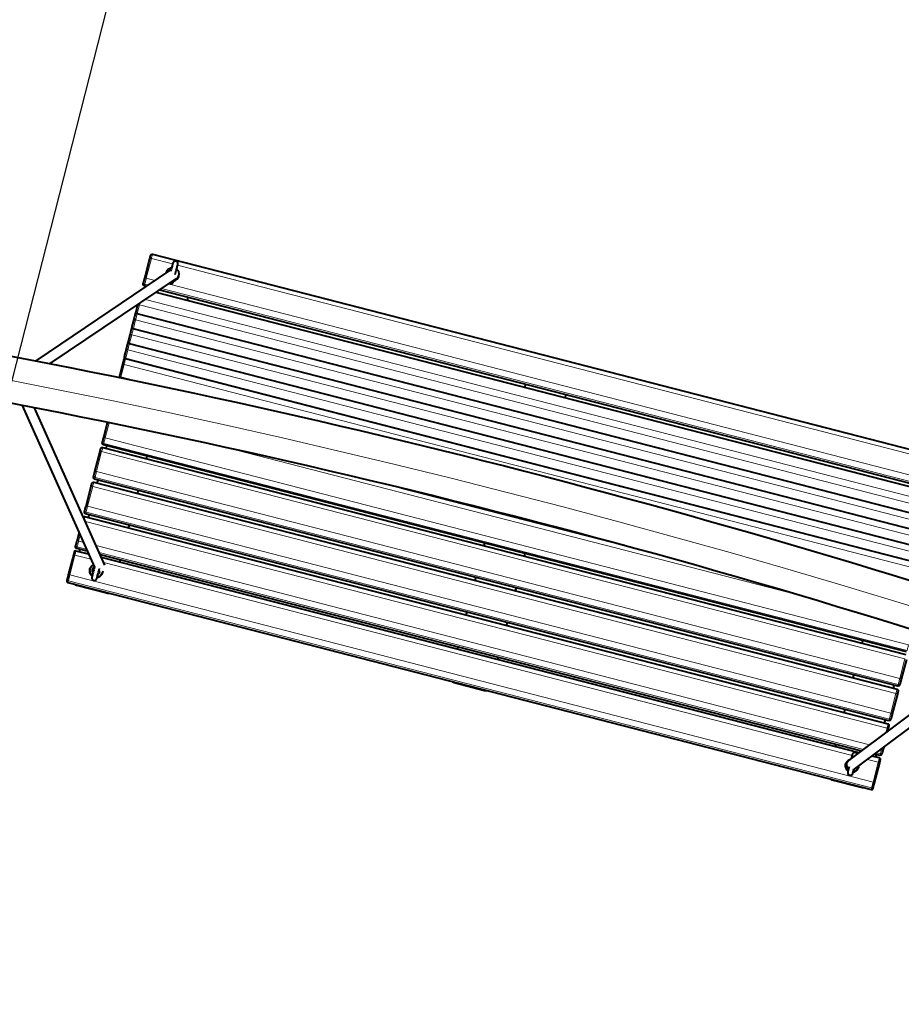
# Model space of a CAD drawing. Units: millimetres. Extents: x -15691 to 15165, y 8137 to 21042.
# Drawn here: x 3273 to 4968, y 15435 to 17328 of the extents above; entities that cross this region are included whole.
import ezdxf

# ---------------------------------------------------------------- set-up
doc = ezdxf.new("R2010")
doc.units = ezdxf.units.MM
for name, color, linetype, lineweight in [('Зона безопасности', 10, 'Continuous', 30), ('МАФ', 255, 'Continuous', 5), ('Размеры', 7, 'Continuous', 30)]:
    doc.layers.add(name, color=color, linetype=linetype, lineweight=lineweight)

# ---------------------------------------------------------------- blocks, each defined once
blk = doc.blocks.new('Качели садово-парковые Миасс')
at = {"layer": 'Зона безопасности'}
blk.add_lwpolyline([(4272.5, 20613.6), (2243.6, 12658.3), (4181.5, 12164), (6208, 20109.7), (4270, 20603.9)], dxfattribs=at)
at = {"layer": 'МАФ', "lineweight": 40}
for points in [[(3516.3, 16815.5), (3513, 16816.4), (3512.4, 16816.6), (3511.9, 16817), (3511.5, 16817.4), (3511.2, 16817.9), (3510.9, 16818.5), (3510.8, 16819.2), (3510.8, 16819.9), (3510.9, 16820.5), (3511.7, 16823.4), (3511.8, 16823.7), (3511.9, 16824.4), (3512.1, 16825.2), (3512.4, 16826.2), (3512.7, 16827.3), (3513, 16828.6), (3513.4, 16829.9), (3513.7, 16831.2), (3523.5, 16869.4), (3523.9, 16870.7), (3524.2, 16871.9), (3524.4, 16872.9), (3524.7, 16873.8), (3524.8, 16874.4), (3525, 16874.8), (3525, 16875), (3525.2, 16875.6), (3525.5, 16876.1), (3525.9, 16876.5), (3526.4, 16876.8), (3526.9, 16877.1), (3527.5, 16877.2), (3528.1, 16877.3), (3528.7, 16877.2), (5073, 16479.2)], [(3563.2, 16847.2), (3304.2, 16672.4)], [(3555.2, 16841.8), (3555.3, 16842.3), (3556, 16844.3), (3557, 16846.1), (3558.4, 16847.7), (3559.9, 16849.1), (3561.7, 16850.2), (3563.7, 16851), (3565.4, 16851.4)], [(3332, 16667), (3574.5, 16830.6)], [(3555.3, 16842.3), (3555.2, 16841.7)], [(3569.2, 16826.2), (3570.4, 16826.4), (3572.4, 16827.1), (3574.3, 16828.1), (3575.9, 16829.4), (3577.3, 16831), (3578.4, 16832.8), (3579.2, 16834.7), (3579.3, 16835.2), (3579.5, 16836.1)], [(3542.2, 16808.9), (5029.8, 16425.5)], [(3535.1, 16804.1), (5033.8, 16417.9)], [(3595.7, 16788.5), (3595.8, 16789.1), (3596.1, 16789.9), (3596.3, 16790.9), (3596.6, 16792), (3596.9, 16793.2), (3597.2, 16794.4), (3597.3, 16794.7)], [(5043.4, 16364.5), (3499.1, 16762.5), (3498.5, 16762.7), (3498, 16763), (3497.6, 16763.4), (3497.3, 16763.9), (3497, 16764.4), (3496.9, 16765), (3496.8, 16765.6), (3496.9, 16766.1), (3496.9, 16766.1), (3497, 16766.3), (3497.1, 16766.8), (3500.7, 16780.9)], [(5036, 16335.8), (3491.7, 16733.8), (3491.2, 16734), (3490.6, 16734.3), (3490.2, 16734.7), (3489.9, 16735.2), (3489.6, 16735.7), (3489.5, 16736.3), (3489.5, 16736.9), (3489.5, 16737.5), (3489.6, 16737.7), (3489.7, 16738.1), (3493.9, 16754.5), (3494.1, 16755.2), (3494.3, 16756.1), (3494.6, 16757.1), (3494.9, 16758.3), (3495.2, 16759.6), (3495.6, 16760.9), (3495.9, 16762.2), (3496.2, 16763.5), (3496.9, 16766.1)], [(5028.7, 16307.2), (3484.3, 16705.1), (3483.8, 16705.4), (3483.2, 16705.6), (3482.8, 16706.1), (3482.5, 16706.5), (3482.2, 16707.1), (3482.1, 16707.7), (3482.1, 16708.2), (3482.1, 16708.8), (3482.2, 16709), (3482.3, 16709.4), (3486.6, 16725.8), (3486.7, 16726.5), (3486.9, 16727.4), (3487.2, 16728.5), (3487.5, 16729.6), (3487.8, 16730.9), (3488.2, 16732.3), (3488.5, 16733.6), (3488.9, 16734.8), (3489.5, 16737.5)], [(5021.3, 16278.5), (3476.9, 16676.5), (3476.4, 16676.7), (3475.9, 16677), (3475.4, 16677.4), (3475.1, 16677.9), (3474.8, 16678.4), (3474.7, 16679), (3474.7, 16679.6), (3474.8, 16680.2), (3474.8, 16680.3), (3474.9, 16680.8), (3479.2, 16697.1), (3479.3, 16697.8), (3479.5, 16698.7), (3479.8, 16699.8), (3480.1, 16701), (3480.5, 16702.3), (3480.8, 16703.6), (3481.2, 16704.9), (3481.5, 16706.2), (3482.1, 16708.8)], [(3474.8, 16680.2), (3474.2, 16677.8), (3473.9, 16676.6), (3473.5, 16675.4), (3473.2, 16674.1), (3472.9, 16672.7), (3472.5, 16671.5), (3472.2, 16670.2), (3471.9, 16669.2), (3471.7, 16668.3), (3465.7, 16644.8), (3465.5, 16644.1), (3465.3, 16643.6), (3465.3, 16643.4), (3465.3, 16643.4), (3465.2, 16642.8), (3465.2, 16642.2), (3465.4, 16641.7), (3465.6, 16641.1), (3466, 16640.6), (3466.4, 16640.3), (3466.9, 16639.9), (3466.9, 16639.9)], [(3464.8, 16640.4), (3465, 16640.8), (3465.5, 16641.2), (3465.5, 16641.3)], [(4244.8, 16621.2), (4245, 16621.8), (4245.2, 16622.6), (4245.4, 16623.6), (4245.7, 16624.7), (4246, 16625.9), (4246.3, 16627.1), (4246.4, 16627.4)], [(4322.3, 16601.2), (4322.5, 16601.9), (4322.7, 16602.7), (4322.9, 16603.6), (4323.2, 16604.7), (4323.5, 16605.9), (4323.8, 16607.2), (4323.9, 16607.4)], [(3277.8, 16586.8), (3417, 16275.5)], [(3437.2, 16279.3), (3301.8, 16582.2)], [(4978.6, 16113.1), (3434.3, 16511.1), (3433.7, 16511.3), (3433.2, 16511.6), (3432.8, 16512.1), (3432.5, 16512.6), (3432.3, 16513.2), (3432.1, 16513.8), (3432.1, 16514.5), (3432.3, 16515.1), (3432.8, 16517.3), (3432.9, 16517.6), (3433, 16518.2), (3433.2, 16518.9), (3433.5, 16519.9), (3433.8, 16521), (3434.1, 16522.3), (3434.4, 16523.6), (3434.8, 16524.9), (3442.3, 16554.1)], [(3439.7, 16504), (3441.1, 16509.3)], [(3517.2, 16484.1), (3518.6, 16489.4)], [(3422.5, 16437.3), (3424.1, 16443.3)], [(3500, 16417.3), (3501.6, 16423.3)], [(4436.5, 16317.1), (4007.5, 16427.7)], [(3405.3, 16370.5), (3406.8, 16376.5)], [(4183.3, 16382.4), (4183.6, 16383.8)], [(4942.4, 15960.4), (4943.6, 15965), (4943.9, 15966.3), (4944.2, 15967.4), (4944.5, 15968.5), (4944.7, 15969.3), (4944.9, 15970), (4945, 15970.4), (4945, 15970.6), (4945.1, 15971.1), (4945.1, 15971.7), (4944.9, 15972.3), (4944.7, 15972.8), (4944.3, 15973.3), (4943.9, 15973.7), (4943.4, 15974), (4942.8, 15974.2), (3398.5, 16372.2), (3397.9, 16372.3), (3397.4, 16372.3), (3396.8, 16372.1), (3396.2, 16371.9), (3395.9, 16371.7)], [(3482.8, 16350.5), (3484.3, 16356.5)], [(4260.8, 16362.4), (4261.1, 16363.8)], [(3403.3, 16306.2), (3382.9, 16311.4), (3382.3, 16311.7), (3381.8, 16312), (3381.4, 16312.4), (3381.1, 16313), (3380.8, 16313.6), (3380.7, 16314.2), (3380.7, 16314.9), (3380.8, 16315.6), (3381.5, 16318.4), (3381.7, 16318.8), (3381.8, 16319.4), (3382, 16320.2), (3382.3, 16321.2), (3382.6, 16322.4), (3382.9, 16323.6), (3383.2, 16325), (3383.6, 16326.3), (3387.5, 16341.5)], [(4166.3, 16316.8), (4167.7, 16322.1)], [(3388.5, 16305.1), (3389.6, 16309.7)], [(3428, 16299.8), (4891.9, 15922.6)], [(4243.9, 16296.8), (4245.2, 16302.1)], [(3412.8, 16259.3), (3411.5, 16260.4), (3410.1, 16262.1), (3409.1, 16263.9), (3408.4, 16265.9), (3408, 16267.9), (3408, 16270), (3408.4, 16272.1), (3409, 16274.1), (3410.1, 16275.9), (3411.4, 16277.5), (3413, 16278.9), (3414.8, 16280), (3414.9, 16280)], [(4887, 15918.9), (3430.5, 16294.3)], [(3466, 16285.1), (3467.2, 16289.7)], [(3408.4, 16272.1), (3408.1, 16271.2), (3408, 16270.7), (3407.8, 16268.6), (3407.9, 16266.5), (3408.3, 16264.5), (3409.1, 16262.6), (3410.3, 16260.8), (3411.7, 16259.2), (3412.6, 16258.4)], [(3422.3, 16255.9), (3423.5, 16256.2), (3425.5, 16256.9), (3427.3, 16257.9), (3428.9, 16259.2), (3430.3, 16260.8), (3431.4, 16262.5), (3432.2, 16264.5), (3432.4, 16265), (3432.6, 16265.8)], [(3432.9, 16268), (3432.9, 16267.9), (3432.6, 16265.8), (3431.9, 16263.9), (3430.9, 16262), (3429.5, 16260.4), (3428, 16259), (3426.2, 16257.9), (3424.2, 16257.1), (3422.5, 16256.8)], [(3424.1, 16263.2), (3424.5, 16263.4), (3425.8, 16264.4), (3426.9, 16265.7), (3427.7, 16267.1), (3427.8, 16267.4)], [(3378.7, 16242.8), (3378.8, 16242.8), (3380.4, 16241.8), (3382.3, 16241.1), (3440.4, 16226.1), (3442.4, 16225.8), (3444.3, 16225.9), (3444.4, 16225.9)], [(4149.1, 16250), (4150.7, 16256)], [(4226.7, 16230), (4228.2, 16236)], [(4131.9, 16183.2), (4133.5, 16189.2)], [(4209.4, 16163.2), (4211, 16169.3)], [(4893, 16129.5), (4894.4, 16134.8)], [(4115.1, 16117.9), (4116.3, 16122.5)], [(4192.6, 16097.9), (4193.8, 16102.5)], [(4876.9, 15886.7), (4877.6, 15887), (4878.8, 15887.8), (5162.6, 16100.4)], [(4105.3, 16055.6), (4105.4, 16055.5), (4107.1, 16054.5), (4108.9, 16053.8), (4167, 16038.8), (4169, 16038.5), (4170.9, 16038.6), (4171, 16038.6)], [(4875.8, 16062.7), (4877.3, 16068.8)], [(4953.3, 16042.8), (4954.8, 16048.8)], [(4858.6, 15996), (4860.1, 16002)], [(4936.1, 15976), (4937.6, 15982)], [(4841.7, 15930.6), (4842.9, 15935.2)], [(4866.1, 15884.8), (4864.8, 15885.9), (4863.4, 15887.5), (4862.4, 15889.4), (4861.7, 15891.3), (4861.3, 15893.4), (4861.3, 15895.5), (4861.6, 15897.6), (4862.3, 15899.5), (4863.3, 15901.4), (4864.7, 15903), (4866.2, 15904.4), (4868, 15905.5), (4870, 15906.2), (4870.1, 15906.2)], [(4919.2, 15910.6), (4920.4, 15915.2)], [(4861.6, 15897.6), (4861.4, 15896.7), (4861.3, 15896.2), (4861, 15894.1), (4861.1, 15892), (4861.6, 15890), (4862.4, 15888.1), (4863.5, 15886.3), (4864.9, 15884.7), (4865.8, 15883.9)], [(4875.6, 15881.4), (4876.7, 15881.7), (4878.7, 15882.4), (4880.6, 15883.4), (4882.2, 15884.7), (4883.6, 15886.3), (4884.7, 15888), (4885.5, 15890), (4885.6, 15890.5), (4885.8, 15891.3)], [(4886.2, 15893.3), (4885.8, 15891.3), (4885.2, 15889.3), (4884.1, 15887.5), (4882.8, 15885.9), (4881.2, 15884.5), (4879.4, 15883.4), (4877.4, 15882.6), (4875.8, 15882.2)], [(4897.7, 15851.4), (4897.6, 15851.4), (4895.6, 15851.3), (4893.7, 15851.6), (4835.5, 15866.6), (4833.7, 15867.3), (4832, 15868.2), (4832, 15868.3)]]:
    blk.add_lwpolyline(points, dxfattribs=at)
at = {"layer": 'МАФ', "lineweight": 18}
for points in [[(3523.5, 16869.4), (3523.6, 16869.5), (3523.8, 16869.6), (3524.1, 16869.6), (3524.5, 16869.6), (3524.9, 16869.5), (3525.5, 16869.4), (3526, 16869.3), (3526.6, 16869.2), (3516.7, 16831), (3516.2, 16831.1), (3515.6, 16831.2), (3515.1, 16831.3), (3514.6, 16831.4), (3514.3, 16831.4), (3514, 16831.4), (3513.8, 16831.3), (3513.7, 16831.2)], [(3567.3, 16858.7), (3526.6, 16869.2), (3527, 16871), (3527.5, 16872.7), (3527.9, 16874.2), (3528.2, 16875.4), (3528.4, 16876.4), (3528.6, 16877), (3528.6, 16877.2)], [(5020.5, 16484.2), (3577, 16856.2)], [(3520.2, 16818.1), (3513.9, 16819.8), (3514, 16820.3), (3514.2, 16821.2), (3514.5, 16822.3), (3514.9, 16823.8), (3515.3, 16825.4), (3515.8, 16827.2), (3516.3, 16829.1), (3516.7, 16831), (3533, 16826.8)], [(3513, 16816.4), (3513.9, 16819.8), (3513.3, 16820), (3512.8, 16820.3), (3512.4, 16820.7), (3512, 16821.1), (3511.8, 16821.7), (3511.6, 16822.2), (3511.6, 16822.8), (3511.7, 16823.4)], [(5027.7, 16429.7), (3546.1, 16811.5)], [(3558.9, 16820.1), (5020.4, 16443.5)], [(3515, 16790.5), (5045.2, 16396.2)], [(3535.1, 16804.1), (3595.7, 16788.5)], [(3501.5, 16781.4), (3501.7, 16781.1), (3502, 16780.6), (3502.5, 16780.2), (3503, 16780), (3503.5, 16779.8), (3499.3, 16763.4), (5043.7, 16365.4), (5044.2, 16365.3), (5044.8, 16365.3), (5045.4, 16365.4), (5045.9, 16365.6), (5046.4, 16365.9), (5046.8, 16366.3), (5047.1, 16366.8), (5047.3, 16367.3)], [(3504.5, 16783.4), (3504.1, 16782), (3503.8, 16780.7), (3503.5, 16779.8), (5047.9, 16381.8), (5048.1, 16382.7), (5048.5, 16384), (5048.8, 16385.5), (5049.3, 16387.2), (5049.5, 16388)], [(3493.9, 16754.5), (3493.9, 16754), (3493.9, 16753.4), (3494, 16752.9), (3494.3, 16752.4), (3494.7, 16752), (3495.1, 16751.6), (3495.6, 16751.3), (3496.1, 16751.1), (3496.4, 16752.1), (3496.7, 16753.3), (3497.1, 16754.9), (3497.6, 16756.6), (3498, 16758.4), (3498.5, 16760.3), (3499, 16762.2), (3499.1, 16762.5), (3499.2, 16762.8), (3499.3, 16763.4), (3498.8, 16763.6), (3498.3, 16763.9), (3497.8, 16764.2), (3497.5, 16764.7), (3497.2, 16765.2), (3497.1, 16765.7), (3497, 16766.2), (3497.1, 16766.8)], [(3496.3, 16763.5), (3496.4, 16763.7), (3496.6, 16763.9), (3496.9, 16764.1), (3497.1, 16764.1)], [(5036.3, 16336.7), (3491.9, 16734.7), (3491.8, 16734.1), (3491.7, 16733.8), (3491.7, 16733.8), (3491.6, 16733.5), (3491.2, 16731.6), (3490.6, 16729.8), (3490.2, 16727.9), (3489.7, 16726.2), (3489.3, 16724.7), (3489, 16723.4), (3488.8, 16722.4), (3488.2, 16722.6), (3487.7, 16722.9), (3487.3, 16723.3), (3486.9, 16723.7), (3486.7, 16724.2), (3486.5, 16724.8), (3486.5, 16725.3), (3486.5, 16725.8)], [(3488.9, 16734.8), (3489, 16735.1), (3489.2, 16735.2), (3489.5, 16735.4), (3489.7, 16735.4)], [(3489.7, 16738.1), (3489.6, 16737.6), (3489.7, 16737), (3489.8, 16736.5), (3490.1, 16736), (3490.4, 16735.6), (3490.9, 16735.2), (3491.4, 16734.9), (3491.9, 16734.7), (3496.1, 16751.1), (5040.5, 16353.1)], [(3482.3, 16709.5), (3482.3, 16708.9), (3482.3, 16708.4), (3482.4, 16707.8), (3482.7, 16707.4), (3483, 16706.9), (3483.5, 16706.5), (3484, 16706.3), (3484.5, 16706.1), (3488.8, 16722.4), (5033.1, 16324.5)], [(3479.2, 16697.2), (3479.1, 16696.6), (3479.1, 16696.1), (3479.3, 16695.6), (3479.5, 16695.1), (3479.9, 16694.6), (3480.3, 16694.3), (3480.8, 16694), (3481.4, 16693.8), (3481.6, 16694.7), (3481.9, 16696), (3482.3, 16697.5), (3482.8, 16699.2), (3483.3, 16701.1), (3483.8, 16703), (3484.2, 16704.9), (3484.3, 16705.2), (3484.4, 16705.4), (3484.5, 16706.1), (5028.9, 16308.1)], [(3481.5, 16706.2), (3481.6, 16706.4), (3481.8, 16706.6), (3482.1, 16706.7), (3482.3, 16706.8)], [(5021.5, 16279.4), (3477.2, 16677.4), (3477, 16676.8), (3476.9, 16676.5), (3476.6, 16675.4), (3476.2, 16673.5), (3475.7, 16671.6), (3475.2, 16669.8), (3474.7, 16668), (3474.3, 16666.5), (3474, 16665.2), (3473.4, 16665.4), (3472.9, 16665.7), (3472.5, 16666), (3472.1, 16666.4), (3471.9, 16666.8), (3471.7, 16667.3), (3471.6, 16667.8), (3471.7, 16668.3)], [(3474.2, 16677.7), (3474.3, 16678.1), (3474.5, 16678.4), (3474.8, 16678.5)], [(3474.9, 16680.8), (3474.9, 16680.3), (3474.9, 16679.7), (3475.1, 16679.2), (3475.3, 16678.7), (3475.6, 16678.3), (3476.1, 16677.9), (3476.6, 16677.6), (3477.2, 16677.4), (3481.4, 16693.8), (5025.7, 16295.8)], [(3465.7, 16644.8), (3465.6, 16644.3), (3465.7, 16643.8), (3465.8, 16643.4), (3466.1, 16642.9), (3466.4, 16642.5), (3466.9, 16642.2), (3467.4, 16641.9), (3468, 16641.7), (3474, 16665.2), (5018.4, 16267.2)], [(3467.5, 16639.8), (3467.5, 16640), (3467.7, 16640.7), (3468, 16641.7), (3507.1, 16631.6)], [(4244.8, 16621.2), (4322.3, 16601.2)], [(3434.3, 16511.1), (3435, 16513.7), (4979.3, 16115.7), (4979.4, 16116.1), (4979.6, 16116.9), (4979.9, 16118), (4980.3, 16119.4), (4980.7, 16121), (4981.2, 16122.8), (4981.6, 16124.7), (4982.1, 16126.6), (3437.8, 16524.6), (3445.2, 16553.5)], [(3434.8, 16524.9), (3434.8, 16525), (3435, 16525), (3435.3, 16525), (3435.7, 16525), (3436.1, 16524.9), (3436.7, 16524.8), (3437.2, 16524.7), (3437.8, 16524.6), (3437.3, 16522.6), (3436.8, 16520.8), (3436.3, 16519), (3435.9, 16517.4), (3435.6, 16516), (3435.3, 16514.9), (3435.1, 16514.1), (3435, 16513.7), (3434.4, 16513.9), (3433.9, 16514.2), (3433.5, 16514.6), (3433.1, 16515), (3432.9, 16515.6), (3432.7, 16516.1), (3432.7, 16516.7), (3432.8, 16517.3)], [(3432.9, 16505.8), (3432.9, 16505.6), (3432.7, 16505), (3432.5, 16504), (3432.2, 16502.8), (3431.8, 16501.3), (3431.3, 16499.6), (3430.9, 16497.8), (4975.2, 16099.8), (4965.4, 16061.6), (4965.9, 16061.5), (4966.5, 16061.3), (4967, 16061.1), (4967.4, 16060.9), (4967.7, 16060.8), (4968, 16060.6), (4968.1, 16060.5), (4968.2, 16060.4)], [(4771.7, 16221.8), (3668, 16506.2)], [(3427.8, 16498), (3427.9, 16498.1), (3428.1, 16498.2), (3428.4, 16498.2), (3428.8, 16498.2), (3429.2, 16498.1), (3429.8, 16498), (3430.3, 16497.9), (3430.9, 16497.8), (3421, 16459.6), (3420.5, 16459.8), (3419.9, 16459.9), (3419.4, 16460), (3419, 16460), (3418.6, 16460), (3418.3, 16460), (3418.1, 16459.9), (3418, 16459.8)], [(3417.3, 16445), (3418.2, 16448.4), (3417.6, 16448.6), (3417.1, 16448.9), (3416.7, 16449.3), (3416.3, 16449.8), (3416.1, 16450.3), (3415.9, 16450.8), (3415.9, 16451.4), (3416, 16452)], [(4960.8, 16031.8), (4960.7, 16031.9), (4960.6, 16032), (4960.4, 16032.1), (4960, 16032.3), (4959.6, 16032.5), (4959.1, 16032.7), (4958.6, 16032.9), (4958, 16033), (3413.7, 16431), (3403.8, 16392.8), (3403.3, 16393), (3402.7, 16393.1), (3402.2, 16393.2), (3401.7, 16393.2), (3401.4, 16393.2), (3401, 16393.2), (3400.9, 16393.2), (3400.8, 16393.1)], [(3410.6, 16431.2), (3410.7, 16431.3), (3410.9, 16431.4), (3411.2, 16431.4), (3411.6, 16431.4), (3412, 16431.3), (3412.5, 16431.2), (3413.1, 16431.1), (3413.7, 16431), (3414.1, 16432.8), (3414.6, 16434.5), (3415, 16436), (3415.3, 16437.3), (3415.5, 16438.2), (3415.7, 16438.8), (3415.7, 16439)], [(3400.1, 16378.2), (3400.9, 16381.6), (3400.4, 16381.8), (3399.9, 16382.1), (3399.4, 16382.5), (3399.1, 16383), (3398.8, 16383.5), (3398.7, 16384.1), (3398.7, 16384.7), (3398.8, 16385.2)], [(3398.5, 16372.2), (3398.5, 16372), (3398.3, 16371.4), (3398.1, 16370.4), (3397.7, 16369.2), (3397.5, 16368.2)], [(4938.5, 15957.5), (4940.8, 15966.2), (3399.6, 16363.4)], [(3389.5, 16337.1), (3386.6, 16326), (3395.4, 16323.8)], [(3383.6, 16326.3), (3383.7, 16326.4), (3383.9, 16326.4), (3384.1, 16326.4), (3384.5, 16326.4), (3385, 16326.4), (3385.5, 16326.3), (3386.1, 16326.2), (3386.6, 16326), (3386.1, 16324.1), (3385.6, 16322.2), (3385.2, 16320.4), (3384.8, 16318.8), (3384.4, 16317.4), (3384.1, 16316.2), (3383.9, 16315.3), (3383.7, 16314.8), (3383.2, 16315), (3382.7, 16315.3), (3382.2, 16315.7), (3381.9, 16316.2), (3381.6, 16316.7), (3381.5, 16317.3), (3381.5, 16317.8), (3381.6, 16318.4)], [(3420.2, 16317.4), (4907.3, 15934.1)], [(3376.6, 16299.1), (3376.7, 16299.2), (3376.8, 16299.2), (3377.1, 16299.2), (3377.5, 16299.2), (3378, 16299.2), (3378.5, 16299.1), (3379, 16299), (3379.6, 16298.8), (3369.8, 16260.7), (3369.2, 16260.8), (3368.7, 16260.9), (3368.1, 16261), (3367.7, 16261.1), (3367.3, 16261.1), (3367, 16261.1), (3366.8, 16261), (3366.7, 16260.9)], [(3410.1, 16291), (3379.6, 16298.8), (3380.1, 16300.7), (3380.5, 16302.4), (3380.9, 16303.9), (3381.2, 16305.1), (3381.5, 16306), (3381.6, 16306.6), (3381.7, 16306.9)], [(3401.4, 16310.2), (3383.7, 16314.8), (3382.9, 16311.4)], [(4895.4, 15925.2), (3426.2, 16303.9)], [(4873.6, 15913.8), (3434.8, 16284.6)], [(3366, 16246.1), (3366.9, 16249.5), (3366.3, 16249.7), (3365.8, 16250), (3365.4, 16250.4), (3365, 16250.8), (3364.8, 16251.3), (3364.7, 16251.9), (3364.6, 16252.5), (3364.7, 16253.1)], [(3382.5, 16241.8), (3382.3, 16241.1)], [(3440.4, 16226.1), (3440.6, 16226.9)], [(4109.1, 16054.6), (4108.9, 16053.8)], [(4961.6, 16047), (4962.5, 16050.4), (4963.1, 16050.3), (4963.6, 16050.3), (4964.2, 16050.5), (4964.7, 16050.7), (4965.2, 16051.1), (4965.6, 16051.5), (4965.9, 16052), (4966.1, 16052.5)], [(4167, 16038.8), (4167.2, 16039.6)], [(4960.1, 16041), (4960, 16040.8), (4959.9, 16040.2), (4959.6, 16039.3), (4959.3, 16038), (4958.9, 16036.5), (4958.5, 16034.8), (4958, 16033), (4948.2, 15994.8), (4948.7, 15994.7), (4949.3, 15994.5), (4949.8, 15994.3), (4950.2, 15994.2), (4950.5, 15994), (4950.8, 15993.8), (4950.9, 15993.7), (4950.9, 15993.6)], [(4944.4, 15980.3), (4945.3, 15983.6), (4945.9, 15983.5), (4946.5, 15983.6), (4947, 15983.7), (4947.6, 15983.9), (4948, 15984.3), (4948.4, 15984.7), (4948.7, 15985.2), (4948.9, 15985.7)], [(4942.8, 15974.2), (4942.8, 15974.2), (4942.8, 15974), (4942.6, 15973.4), (4942.4, 15972.5), (4942.1, 15971.2), (4941.7, 15969.7), (4941.3, 15968.1), (4940.8, 15966.2), (4941.3, 15966), (4941.9, 15965.9), (4942.4, 15965.7), (4942.8, 15965.5), (4943.1, 15965.4), (4943.4, 15965.2), (4943.5, 15965.1), (4943.6, 15965)], [(4920.2, 15918.8), (4928.1, 15916.8), (4928.2, 15917.3), (4928.4, 15918.2), (4928.7, 15919.4), (4929.1, 15920.8), (4929.5, 15922.5), (4930, 15924.3), (4930.5, 15926.1), (4930.6, 15926.6)], [(4927.2, 15913.5), (4928.1, 15916.8), (4928.6, 15916.7), (4929.2, 15916.7), (4929.8, 15916.9), (4930.3, 15917.1), (4930.8, 15917.5), (4931.2, 15917.9), (4931.5, 15918.4), (4931.7, 15918.9)], [(4932.1, 15927.7), (4932.6, 15927.6), (4933, 15927.4), (4933.3, 15927.2), (4933.5, 15927.1), (4933.7, 15926.9), (4933.7, 15926.8)], [(4903.3, 15906.2), (4923.9, 15900.8), (4914.1, 15862.7), (4914.7, 15862.5), (4915.2, 15862.4), (4915.7, 15862.2), (4916.1, 15862), (4916.5, 15861.9), (4916.7, 15861.7), (4916.9, 15861.5), (4916.9, 15861.4)], [(4926, 15908.9), (4926, 15908.6), (4925.8, 15908.1), (4925.6, 15907.1), (4925.2, 15905.9), (4924.9, 15904.4), (4924.4, 15902.7), (4923.9, 15900.8), (4924.5, 15900.7), (4925, 15900.5), (4925.5, 15900.4), (4926, 15900.2), (4926.3, 15900), (4926.5, 15899.9), (4926.7, 15899.7), (4926.7, 15899.6)], [(4835.7, 15867.3), (4835.6, 15866.6)], [(4893.7, 15851.6), (4893.9, 15852.3)], [(4910.3, 15848.1), (4911.2, 15851.5), (4911.8, 15851.4), (4912.4, 15851.4), (4913, 15851.5), (4913.5, 15851.8), (4914, 15852.1), (4914.3, 15852.5), (4914.7, 15853), (4914.9, 15853.6)]]:
    blk.add_lwpolyline(points, dxfattribs=at)
at = {"layer": 'МАФ', "lineweight": 40}
for points in [[(3560.7, 16821.4), (3561.9, 16820.7), (3563.3, 16820.3), (3564.7, 16820.3), (3566.1, 16820.8), (3567.2, 16821.6), (3568.1, 16822.7), (3568.7, 16824), (3568.7, 16824.2), (3568.9, 16824.7), (3569.1, 16825.5), (3569.4, 16826.7), (3569.5, 16827.3, 0.66472), (3575.1, 16848.9)], [(3572.4, 16838.4), (3572.4, 16838.6), (3573, 16841), (3573.7, 16843.4), (3574.3, 16845.8), (3574.8, 16848), (3575.4, 16850.1), (3575.9, 16852.1), (3576.3, 16853.8), (3576.7, 16855.2), (3577, 16856.4), (3577.2, 16857.2), (3577.4, 16857.8), (3577.4, 16857.9, 1.000129), (3567.7, 16860.4), (3567.7, 16860.2), (3567.5, 16859.7), (3567.3, 16858.9), (3567, 16857.7), (3566.7, 16856.3), (3566.2, 16854.6), (3565.7, 16852.6), (3565.2, 16850.5), (3564.6, 16848.2), (3564, 16845.9), (3563.7, 16844.9)], [(5462.2, 15999.9, 0.040837), (2953.3, 16646.2)], [(2969, 16733.9, -0.020424), (4244.6, 16460.1, -0.020401), (5493.6, 16083.3)], [(4978, 16098.5), (4968.1, 16060.4), (4967.8, 16059.1), (4967.5, 16057.7), (4967.2, 16056.5), (4966.8, 16055.3), (4966.6, 16054.3), (4966.4, 16053.5), (4966.2, 16052.9), (4966.1, 16052.5), (4965.4, 16049.7, -0.399084), (4961.6, 16047), (3417.3, 16445), (3416.7, 16445.3), (3416.2, 16445.6), (3415.8, 16446), (3415.5, 16446.6), (3415.3, 16447.1), (3415.1, 16447.8), (3415.1, 16448.5), (3415.2, 16449.1), (3416, 16452), (3416.1, 16452.4), (3416.2, 16453), (3416.4, 16453.8), (3416.7, 16454.8), (3417, 16456), (3417.3, 16457.2), (3417.7, 16458.5), (3418, 16459.9), (3427.8, 16498), (3428.2, 16499.3), (3428.5, 16500.5), (3428.8, 16501.5), (3428.9, 16502.4), (3429.1, 16503.1), (3429.2, 16503.5), (3429.3, 16503.6), (3429.5, 16504.2), (3429.8, 16504.7), (3430.2, 16505.1), (3430.7, 16505.5), (3431.2, 16505.7), (3431.8, 16505.8), (3432.4, 16505.9), (3432.9, 16505.8), (4977.3, 16107.8)], [(3405.7, 16300.7), (3381.7, 16306.8), (3381.1, 16307), (3380.5, 16306.9), (3379.9, 16306.8), (3379.4, 16306.5), (3378.9, 16306.2), (3378.5, 16305.7), (3378.2, 16305.3), (3378, 16304.7), (3378, 16304.5), (3377.9, 16304.1), (3377.7, 16303.5), (3377.5, 16302.6), (3377.2, 16301.6), (3376.9, 16300.4), (3376.6, 16299.1), (3366.7, 16260.9), (3366.4, 16259.6), (3366, 16258.3), (3365.7, 16257), (3365.4, 16255.8), (3365.2, 16254.9), (3365, 16254), (3364.8, 16253.4), (3364.7, 16253.1), (3364, 16250.2), (3363.9, 16249.5), (3363.9, 16248.9), (3364, 16248.2), (3364.2, 16247.6), (3364.5, 16247.1), (3365, 16246.6), (3365.5, 16246.3), (3366, 16246.1), (4910.3, 15848.1, 0.408871), (4914.1, 15850.7), (4914.9, 15853.6), (4914.9, 15854), (4915.1, 15854.5), (4915.3, 15855.4), (4915.6, 15856.4), (4915.9, 15857.5), (4916.2, 15858.8), (4916.6, 15860.1), (4916.9, 15861.4), (4926.7, 15899.6), (4927.1, 15900.9), (4927.4, 15902.1), (4927.6, 15903.1), (4927.8, 15904), (4928, 15904.6), (4928.1, 15905.1), (4928.2, 15905.2), (4928.3, 15905.8), (4928.2, 15906.4), (4928.1, 15907), (4927.8, 15907.5), (4927.5, 15908), (4927.1, 15908.4), (4926.5, 15908.7), (4926, 15908.9), (4911.8, 15912.5)], [(3414.5, 16265.7), (3414.2, 16266), (3413.6, 16267.6), (3413.2, 16269.2), (3413.2, 16270.8), (3413.7, 16272.4), (3414.4, 16273.9), (3415.5, 16275.2), (3417.2, 16276.4), (3417, 16275.6), (3416.4, 16273.2), (3415.8, 16270.8), (3415.2, 16268.4), (3414.6, 16266.2), (3414, 16264.1), (3413.5, 16262.1), (3413.1, 16260.4), (3412.7, 16258.9), (3412.4, 16257.8), (3412.2, 16256.9), (3412.1, 16256.4), (3412, 16256.3, 1.000129), (3421.7, 16253.8), (3421.7, 16254), (3421.9, 16254.5), (3422.1, 16255.3), (3422.4, 16256.5), (3422.8, 16257.9), (3423.2, 16259.6), (3423.7, 16261.6), (3424.3, 16263.7), (3424.9, 16266), (3425.5, 16268.3), (3426.1, 16270.7), (3426.7, 16273.2), (3426.7, 16273.2)], [(5139.3, 16108), (4866.8, 15903.8, 0.48893), (4866.9, 15888)], [(4883.5, 15916.3, 0.71828), (4874, 15915.7), (4874, 15915.5), (4873.9, 15915), (4873.6, 15914.1), (4873.4, 15913), (4873, 15911.5), (4872.5, 15909.8), (4872, 15907.9), (4872, 15907.7)], [(4934.4, 15929.5), (4933.7, 15926.8), (4933.4, 15925.5), (4933, 15924.2), (4932.7, 15922.9), (4932.4, 15921.7), (4932.2, 15920.7), (4931.9, 15919.9), (4931.8, 15919.3), (4931.7, 15919), (4931, 15916.1, -0.405158), (4927.2, 15913.5), (4916.7, 15916.2)], [(4868, 15892.2), (4867.8, 15891.7), (4867.3, 15889.5), (4866.8, 15887.6), (4866.4, 15885.9), (4866, 15884.5), (4865.7, 15883.3), (4865.5, 15882.4), (4865.3, 15881.9), (4865.3, 15881.8, 1.002251), (4875, 15879.3), (4875, 15879.4), (4875.2, 15880), (4875.4, 15880.8), (4875.7, 15881.9), (4876.1, 15883.4), (4876.5, 15885.1), (4877, 15887), (4877.3, 15888.3)]]:
    blk.add_lwpolyline(points, format="xyb", dxfattribs=at)
at = {"layer": 'МАФ', "lineweight": 18}
for points in [[(4965.4, 16061.6), (3421, 16459.6), (3420.6, 16457.7), (3420.1, 16455.8), (3419.6, 16454), (3419.2, 16452.4), (3418.8, 16450.9), (3418.5, 16449.8), (3418.3, 16448.9), (3418.2, 16448.4), (4962.5, 16050.4), (4962.6, 16050.9), (4962.8, 16051.8), (4963.1, 16053), (4963.5, 16054.4), (4963.9, 16056), (4964.4, 16057.8), (4964.9, 16059.7)], [(4948.2, 15994.8), (3403.8, 16392.8), (3403.3, 16390.9), (3402.9, 16389.1), (3402.4, 16387.2), (3402, 16385.6), (3401.6, 16384.1), (3401.3, 16383), (3401.1, 16382.1), (3400.9, 16381.6), (4945.3, 15983.6), (4945.4, 15984.1), (4945.6, 15985), (4945.9, 15986.2), (4946.3, 15987.6), (4946.7, 15989.3), (4947.2, 15991.1), (4947.7, 15993)], [(4914.1, 15862.7), (3369.8, 16260.7), (3369.3, 16258.8), (3368.8, 16256.9), (3368.3, 16255.1), (3367.9, 16253.4), (3367.5, 16252), (3367.2, 16250.8), (3367, 16250), (3366.9, 16249.5), (4911.2, 15851.5), (4911.4, 15852), (4911.6, 15852.8), (4911.9, 15854), (4912.3, 15855.4), (4912.7, 15857.1), (4913.1, 15858.9), (4913.6, 15860.8)]]:
    blk.add_lwpolyline(points, close=True, dxfattribs=at)
at = {"layer": 'МАФ', "lineweight": 40}
blk.add_lwpolyline([(4944.4, 15980.3), (3400.1, 16378.2), (3399.5, 16378.4), (3399, 16378.8), (3398.6, 16379.2), (3398.3, 16379.7), (3398, 16380.4), (3397.9, 16381), (3397.9, 16381.7), (3398, 16382.3), (3398.8, 16385.2), (3398.8, 16385.6), (3399, 16386.2), (3399.2, 16387), (3399.5, 16388), (3399.8, 16389.2), (3400.1, 16390.4), (3400.5, 16391.7), (3400.8, 16393.1), (3410.6, 16431.2), (3411, 16432.5), (3411.3, 16433.7), (3411.5, 16434.7), (3411.8, 16435.6), (3411.9, 16436.3), (3412, 16436.7), (3412.1, 16436.8), (3412.3, 16437.4), (3412.6, 16437.9), (3413, 16438.3), (3413.4, 16438.7), (3414, 16438.9), (3414.5, 16439.1), (3415.1, 16439.1), (3415.7, 16439), (4960.1, 16041), (4960.6, 16040.8), (4961.1, 16040.5), (4961.6, 16040.1), (4961.9, 16039.6), (4962.2, 16039.1), (4962.3, 16038.5), (4962.3, 16037.9), (4962.2, 16037.4), (4962.2, 16037.2), (4962.1, 16036.8), (4961.9, 16036.1), (4961.7, 16035.3), (4961.4, 16034.2), (4961.1, 16033), (4960.8, 16031.8), (4950.9, 15993.6), (4950.6, 15992.3), (4950.3, 15990.9), (4949.9, 15989.7), (4949.6, 15988.5), (4949.4, 15987.5), (4949.2, 15986.7), (4949, 15986.1), (4948.9, 15985.7), (4948.2, 15982.9, -0.408871)], format="xyb", close=True, dxfattribs=at)
at = {"layer": 'МАФ'}
blk.add_arc((2.3, -4.8), 16954.8, 41.79881, 138.19215, dxfattribs=at)

msp = doc.modelspace()

# ---------------------------------------------------------------- block references
at = {"layer": 'Размеры'}
msp.add_blockref('Качели садово-парковые Миасс', (0, 0), dxfattribs=at)

doc.saveas('drawing.dxf')
